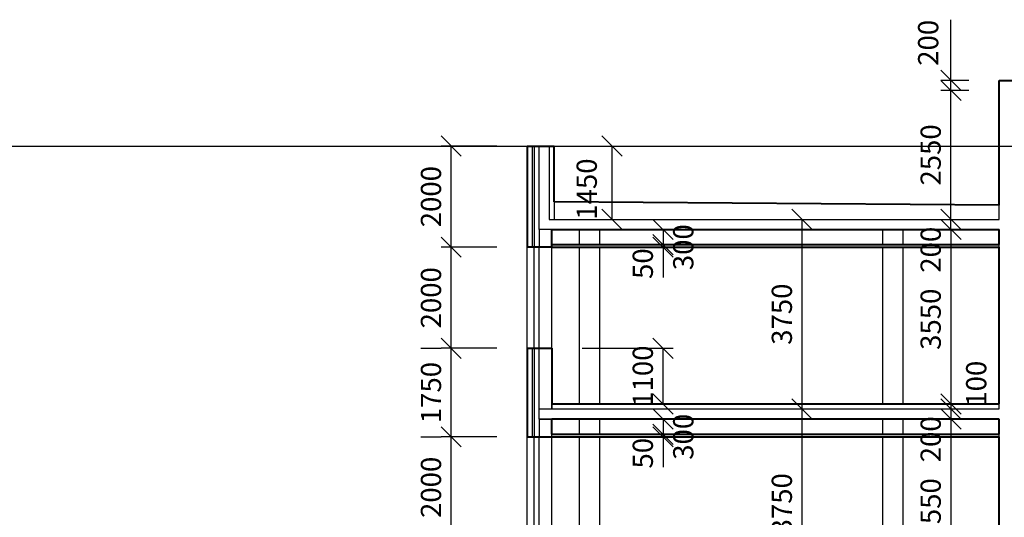
# Model space of a CAD drawing. Units: millimetres. Extents: x -81130 to 698135, y 1569 to 327555.
# Drawn here: x 305337 to 324811, y 317712 to 327555 of the extents above; entities that cross this region are included whole.
import ezdxf

# ---------------------------------------------------------------- set-up
doc = ezdxf.new("R2010")
doc.units = ezdxf.units.MM
doc.header["$LTSCALE"] = 0.2
for name, color, linetype in [('EF kce POHLED', 150, 'Continuous'), ('EF kce VRSTVA', 40, 'Continuous'), ('EF koty', 250, 'Continuous'), ('EF TOP', 1, 'Continuous'), ('EF vyplne OKNO', 90, 'Continuous')]:
    doc.layers.add(name, color=color, linetype=linetype)
doc.layers.add('EF kce REZ', color=1, linetype='Continuous', lineweight=40)
doc.layers.add('x_EF pomocna', color=6, linetype='Continuous', plot=False)
doc.styles.add('A kota', font='romans.shx', dxfattribs={"width": 0.7})
doc.dimstyles.new('EF 1-200', dxfattribs={"dimscale": 200, "dimtxt": 2, "dimasz": 0.002, "dimexe": 1, "dimexo": 3, "dimgap": 1, "dimtad": 1, "dimdec": 0, "dimzin": 1, "dimdsep": 46, "dimtxsty": 'A kota', "dimblk": 'OBLIQUE', "dimcen": 0.09, "dimclrd": 256, "dimadec": 0, "dimazin": 0, "dimtfac": 1, "dimtdec": 0, "dimtofl": 0, "dimtmove": 2, "dimatfit": 3, "dimfxl": 1, "dimtolj": 1, "dimtzin": 0, "dimlwd": -1, "dimarcsym": 0})
doc.dimstyles.new('EF 1-200 bez', dxfattribs={"dimscale": 200, "dimtxt": 2, "dimasz": 0.002, "dimexe": 0, "dimexo": 0, "dimgap": 1, "dimtad": 1, "dimdec": 0, "dimzin": 1, "dimdsep": 46, "dimtxsty": 'A kota', "dimblk": 'OBLIQUE', "dimcen": 0.09, "dimse1": 1, "dimse2": 1, "dimclrd": 256, "dimadec": 0, "dimazin": 0, "dimtfac": 1, "dimtdec": 0, "dimtofl": 0, "dimtmove": 2, "dimatfit": 3, "dimfxl": 1, "dimtolj": 1, "dimtzin": 0, "dimlwd": -1, "dimarcsym": 0})

# ---------------------------------------------------------------- blocks, each defined once
blk = doc.blocks.new('_Oblique')
at = {"color": 0, "linetype": 'ByBlock', "lineweight": -2}
blk.add_line((-500, -500), (500, 500), dxfattribs=at)
blk = doc.blocks.new('*D94')
at = {"layer": 'Defpoints', "color": 0}
for p in [(323755, 323405), (323755, 319855), (323755, 319855)]:
    blk.add_point(p, dxfattribs=at)
at = {"layer": 'EF koty'}
blk.add_line((323755, 323405), (323755, 319855), dxfattribs=at)
at = {"layer": 'EF koty', "xscale": 0.4, "yscale": 0.4, "zscale": 0.4}
for p, rotation in [((323755, 323405), 90), ((323755, 319855), 270)]:
    blk.add_blockref('_Oblique', p, dxfattribs=dict(at, rotation=rotation))
at = {"layer": 'EF koty', "color": 0, "insert": (323355, 321630), "char_height": 400, "attachment_point": 5, "rotation": 90, "style": 'A kota'}
blk.add_mtext('\\A1;3550', dxfattribs=at)
blk = doc.blocks.new('*D95')
at = {"layer": 'Defpoints', "color": 0}
for p in [(323755, 319655), (323755, 316105), (323755, 316105)]:
    blk.add_point(p, dxfattribs=at)
at = {"layer": 'EF koty'}
blk.add_line((323755, 319655), (323755, 316105), dxfattribs=at)
at = {"layer": 'EF koty', "xscale": 0.4, "yscale": 0.4, "zscale": 0.4}
for p, rotation in [((323755, 319655), 90), ((323755, 316105), 270)]:
    blk.add_blockref('_Oblique', p, dxfattribs=dict(at, rotation=rotation))
at = {"layer": 'EF koty', "color": 0, "insert": (323355, 317880), "char_height": 400, "attachment_point": 5, "rotation": 90, "style": 'A kota'}
blk.add_mtext('\\A1;3550', dxfattribs=at)
blk = doc.blocks.new('*D103')
at = {"layer": 'Defpoints', "color": 0}
for p in [(323755, 326155), (324711, 326155), (323755, 323605)]:
    blk.add_point(p, dxfattribs=at)
at = {"layer": 'EF koty'}
blk.add_line((323755, 323605), (323755, 326155), dxfattribs=at)
at = {"layer": 'EF koty', "xscale": 0.4, "yscale": 0.4, "zscale": 0.4}
for p, rotation in [((323755, 326155), 90), ((323755, 323605), 270)]:
    blk.add_blockref('_Oblique', p, dxfattribs=dict(at, rotation=rotation))
at = {"layer": 'EF koty', "color": 0, "insert": (323355, 324880), "char_height": 400, "attachment_point": 5, "rotation": 90, "style": 'A kota'}
blk.add_mtext('\\A1;2550', dxfattribs=at)
blk = doc.blocks.new('*D104')
at = {"layer": 'Defpoints', "color": 0}
for p in [(323755, 326355), (324711, 326355), (324711, 326155)]:
    blk.add_point(p, dxfattribs=at)
at = {"layer": 'EF koty', "color": 0, "lineweight": -2}
for p, q in [((324111, 326355), (323555, 326355)), ((324111, 326155), (323555, 326155))]:
    blk.add_line(p, q, dxfattribs=at)
at = {"layer": 'EF koty'}
for p, q in [((323755, 326355), (323755, 326356)), ((323755, 326155), (323755, 326155))]:
    blk.add_line(p, q, dxfattribs=at)
at = {"layer": 'EF koty', "xscale": 0.4, "yscale": 0.4, "zscale": 0.4}
for p, rotation in [((323755, 326355), 270), ((323755, 326155), 90)]:
    blk.add_blockref('_Oblique', p, dxfattribs=dict(at, rotation=rotation))
at = {"layer": 'EF koty', "color": 0, "insert": (323305, 327098), "char_height": 400, "attachment_point": 5, "rotation": 90, "style": 'A kota'}
blk.add_mtext('\\A1;200', dxfattribs=at)
blk = doc.blocks.new('*D108')
at = {"layer": 'Defpoints', "color": 0, "ltscale": 0.1}
for p in [(313871, 319305), (315371, 319305), (315371, 317305)]:
    blk.add_point(p, dxfattribs=at)
at = {"layer": 'EF koty', "color": 0, "lineweight": -2, "ltscale": 0.1}
for p, q in [((314771, 319305), (313671, 319305)), ((314771, 317305), (313671, 317305))]:
    blk.add_line(p, q, dxfattribs=at)
at = {"layer": 'EF koty', "ltscale": 0.1}
blk.add_line((313871, 317305), (313871, 319305), dxfattribs=at)
at = {"layer": 'EF koty', "ltscale": 0.1, "xscale": 0.4, "yscale": 0.4, "zscale": 0.4}
for p, rotation in [((313871, 319305), 90), ((313871, 317305), 270)]:
    blk.add_blockref('_Oblique', p, dxfattribs=dict(at, rotation=rotation))
at = {"layer": 'EF koty', "color": 0, "ltscale": 0.1, "insert": (313471, 318305), "char_height": 400, "attachment_point": 5, "rotation": 90, "style": 'A kota'}
blk.add_mtext('\\A1;2000', dxfattribs=at)
blk = doc.blocks.new('*D112')
at = {"layer": 'Defpoints', "color": 0}
for p in [(320811, 319855), (320811, 319855), (320811, 316105)]:
    blk.add_point(p, dxfattribs=at)
at = {"layer": 'EF koty'}
blk.add_line((320811, 316105), (320811, 319855), dxfattribs=at)
at = {"layer": 'EF koty', "xscale": 0.4, "yscale": 0.4, "zscale": 0.4}
for p, rotation in [((320811, 319855), 90), ((320811, 316105), 270)]:
    blk.add_blockref('_Oblique', p, dxfattribs=dict(at, rotation=rotation))
at = {"layer": 'EF koty', "color": 0, "insert": (320411, 317980), "char_height": 400, "attachment_point": 5, "rotation": 90, "style": 'A kota'}
blk.add_mtext('\\A1;3750', dxfattribs=at)
blk = doc.blocks.new('*D113')
at = {"layer": 'Defpoints', "color": 0}
for p in [(320811, 323605), (320811, 323605), (320811, 319855)]:
    blk.add_point(p, dxfattribs=at)
at = {"layer": 'EF koty'}
blk.add_line((320811, 319855), (320811, 323605), dxfattribs=at)
at = {"layer": 'EF koty', "xscale": 0.4, "yscale": 0.4, "zscale": 0.4}
for p, rotation in [((320811, 323605), 90), ((320811, 319855), 270)]:
    blk.add_blockref('_Oblique', p, dxfattribs=dict(at, rotation=rotation))
at = {"layer": 'EF koty', "color": 0, "insert": (320411, 321730), "char_height": 400, "attachment_point": 5, "rotation": 90, "style": 'A kota'}
blk.add_mtext('\\A1;3750', dxfattribs=at)
blk = doc.blocks.new('*D114')
at = {"layer": 'Defpoints', "color": 0, "ltscale": 0.1}
for p in [(313871, 323055), (315371, 323055), (315371, 321055)]:
    blk.add_point(p, dxfattribs=at)
at = {"layer": 'EF koty', "color": 0, "lineweight": -2, "ltscale": 0.1}
for p, q in [((314771, 323055), (313671, 323055)), ((314771, 321055), (313671, 321055))]:
    blk.add_line(p, q, dxfattribs=at)
at = {"layer": 'EF koty', "ltscale": 0.1}
blk.add_line((313871, 321055), (313871, 323055), dxfattribs=at)
at = {"layer": 'EF koty', "ltscale": 0.1, "xscale": 0.4, "yscale": 0.4, "zscale": 0.4}
for p, rotation in [((313871, 323055), 90), ((313871, 321055), 270)]:
    blk.add_blockref('_Oblique', p, dxfattribs=dict(at, rotation=rotation))
at = {"layer": 'EF koty', "color": 0, "ltscale": 0.1, "insert": (313471, 322055), "char_height": 400, "attachment_point": 5, "rotation": 90, "style": 'A kota'}
blk.add_mtext('\\A1;2000', dxfattribs=at)
blk = doc.blocks.new('*D115')
at = {"layer": 'Defpoints', "color": 0}
for p in [(313871, 321055), (313871, 321055), (313871, 319305)]:
    blk.add_point(p, dxfattribs=at)
at = {"layer": 'EF koty', "color": 0, "lineweight": -2}
for p, q in [((313271, 321055), (313671, 321055)), ((313271, 319305), (313671, 319305))]:
    blk.add_line(p, q, dxfattribs=at)
at = {"layer": 'EF koty'}
blk.add_line((313871, 319305), (313871, 321055), dxfattribs=at)
at = {"layer": 'EF koty', "xscale": 0.4, "yscale": 0.4, "zscale": 0.4}
for p, rotation in [((313871, 321055), 90), ((313871, 319305), 270)]:
    blk.add_blockref('_Oblique', p, dxfattribs=dict(at, rotation=rotation))
at = {"layer": 'EF koty', "color": 0, "insert": (313471, 320180), "char_height": 400, "attachment_point": 5, "rotation": 90, "style": 'A kota'}
blk.add_mtext('\\A1;1750', dxfattribs=at)
blk = doc.blocks.new('*D121')
at = {"layer": 'Defpoints', "color": 0}
for p in [(323755, 319855), (323755, 319655), (323755, 319655)]:
    blk.add_point(p, dxfattribs=at)
at = {"layer": 'EF koty'}
for p, q in [((323755, 319855), (323755, 319856)), ((323755, 319655), (323755, 319655))]:
    blk.add_line(p, q, dxfattribs=at)
at = {"layer": 'EF koty', "xscale": 0.4, "yscale": 0.4, "zscale": 0.4}
for p, rotation in [((323755, 319855), 270), ((323755, 319655), 90)]:
    blk.add_blockref('_Oblique', p, dxfattribs=dict(at, rotation=rotation))
at = {"layer": 'EF koty', "color": 0, "insert": (323355, 319255), "char_height": 400, "attachment_point": 5, "rotation": 90, "style": 'A kota'}
blk.add_mtext('\\A1;200', dxfattribs=at)
blk = doc.blocks.new('*D122')
at = {"layer": 'Defpoints', "color": 0}
for p in [(323755, 319955), (323755, 319955), (323755, 319855)]:
    blk.add_point(p, dxfattribs=at)
at = {"layer": 'EF koty'}
for p, q in [((323755, 319955), (323755, 319956)), ((323755, 319855), (323755, 319855))]:
    blk.add_line(p, q, dxfattribs=at)
at = {"layer": 'EF koty', "xscale": 0.4, "yscale": 0.4, "zscale": 0.4}
for p, rotation in [((323755, 319955), 270), ((323755, 319855), 90)]:
    blk.add_blockref('_Oblique', p, dxfattribs=dict(at, rotation=rotation))
at = {"layer": 'EF koty', "color": 0, "insert": (324255, 320355), "char_height": 400, "attachment_point": 5, "rotation": 90, "style": 'A kota'}
blk.add_mtext('\\A1;100', dxfattribs=at)
blk = doc.blocks.new('*D123')
at = {"layer": 'Defpoints', "color": 0}
for p in [(323755, 323605), (323755, 323405), (323755, 323405)]:
    blk.add_point(p, dxfattribs=at)
at = {"layer": 'EF koty'}
for p, q in [((323755, 323605), (323755, 323606)), ((323755, 323405), (323755, 323405))]:
    blk.add_line(p, q, dxfattribs=at)
at = {"layer": 'EF koty', "xscale": 0.4, "yscale": 0.4, "zscale": 0.4}
for p, rotation in [((323755, 323605), 270), ((323755, 323405), 90)]:
    blk.add_blockref('_Oblique', p, dxfattribs=dict(at, rotation=rotation))
at = {"layer": 'EF koty', "color": 0, "insert": (323355, 323005), "char_height": 400, "attachment_point": 5, "rotation": 90, "style": 'A kota'}
blk.add_mtext('\\A1;200', dxfattribs=at)
blk = doc.blocks.new('*D265')
at = {"layer": 'Defpoints', "color": 0}
for p in [(318061, 319355), (318061, 319355), (318061, 319305)]:
    blk.add_point(p, dxfattribs=at)
at = {"layer": 'EF koty'}
for p, q in [((318061, 319355), (318061, 319356)), ((318061, 319305), (318061, 319305))]:
    blk.add_line(p, q, dxfattribs=at)
at = {"layer": 'EF koty', "xscale": 0.4, "yscale": 0.4, "zscale": 0.4}
for p, rotation in [((318061, 319355), 270), ((318061, 319305), 90)]:
    blk.add_blockref('_Oblique', p, dxfattribs=dict(at, rotation=rotation))
at = {"layer": 'EF koty', "color": 0, "insert": (317661, 318980), "char_height": 400, "attachment_point": 5, "rotation": 90, "style": 'A kota'}
blk.add_mtext('\\A1;50', dxfattribs=at)
blk = doc.blocks.new('*D266')
at = {"layer": 'Defpoints', "color": 0}
for p in [(318061, 319655), (318061, 319655), (318061, 319355)]:
    blk.add_point(p, dxfattribs=at)
at = {"layer": 'EF koty'}
for p, q in [((318061, 319655), (318061, 319656)), ((318061, 319355), (318061, 319355))]:
    blk.add_line(p, q, dxfattribs=at)
at = {"layer": 'EF koty', "xscale": 0.4, "yscale": 0.4, "zscale": 0.4}
for p, rotation in [((318061, 319655), 270), ((318061, 319355), 90)]:
    blk.add_blockref('_Oblique', p, dxfattribs=dict(at, rotation=rotation))
at = {"layer": 'EF koty', "color": 0, "insert": (318461, 319305), "char_height": 400, "attachment_point": 5, "rotation": 90, "style": 'A kota'}
blk.add_mtext('\\A1;300', dxfattribs=at)
blk = doc.blocks.new('*D267')
at = {"layer": 'Defpoints', "color": 0}
for p in [(313871, 325055), (315371, 325055), (315371, 323055)]:
    blk.add_point(p, dxfattribs=at)
at = {"layer": 'EF koty', "color": 0, "lineweight": -2}
for p, q in [((314771, 325055), (313671, 325055)), ((314771, 323055), (313671, 323055))]:
    blk.add_line(p, q, dxfattribs=at)
at = {"layer": 'EF koty'}
blk.add_line((313871, 323055), (313871, 325055), dxfattribs=at)
at = {"layer": 'EF koty', "xscale": 0.4, "yscale": 0.4, "zscale": 0.4}
for p, rotation in [((313871, 325055), 90), ((313871, 323055), 270)]:
    blk.add_blockref('_Oblique', p, dxfattribs=dict(at, rotation=rotation))
at = {"layer": 'EF koty', "color": 0, "insert": (313471, 324055), "char_height": 400, "attachment_point": 5, "rotation": 90, "style": 'A kota'}
blk.add_mtext('\\A1;2000', dxfattribs=at)
blk = doc.blocks.new('*D129')
at = {"layer": 'Defpoints', "color": 0}
for p in [(318061, 323105), (318061, 323105), (318061, 323055)]:
    blk.add_point(p, dxfattribs=at)
at = {"layer": 'EF koty'}
for p, q in [((318061, 323105), (318061, 323106)), ((318061, 323055), (318061, 323055))]:
    blk.add_line(p, q, dxfattribs=at)
at = {"layer": 'EF koty', "xscale": 0.4, "yscale": 0.4, "zscale": 0.4}
for p, rotation in [((318061, 323105), 270), ((318061, 323055), 90)]:
    blk.add_blockref('_Oblique', p, dxfattribs=dict(at, rotation=rotation))
at = {"layer": 'EF koty', "color": 0, "insert": (317661, 322730), "char_height": 400, "attachment_point": 5, "rotation": 90, "style": 'A kota'}
blk.add_mtext('\\A1;50', dxfattribs=at)
blk = doc.blocks.new('*D268')
at = {"layer": 'Defpoints', "color": 0}
for p in [(318061, 323405), (318061, 323405), (318061, 323105)]:
    blk.add_point(p, dxfattribs=at)
at = {"layer": 'EF koty'}
for p, q in [((318061, 323405), (318061, 323406)), ((318061, 323105), (318061, 323105))]:
    blk.add_line(p, q, dxfattribs=at)
at = {"layer": 'EF koty', "xscale": 0.4, "yscale": 0.4, "zscale": 0.4}
for p, rotation in [((318061, 323405), 270), ((318061, 323105), 90)]:
    blk.add_blockref('_Oblique', p, dxfattribs=dict(at, rotation=rotation))
at = {"layer": 'EF koty', "color": 0, "insert": (318461, 323055), "char_height": 400, "attachment_point": 5, "rotation": 90, "style": 'A kota'}
blk.add_mtext('\\A1;300', dxfattribs=at)
blk = doc.blocks.new('*D280')
at = {"layer": 'Defpoints', "color": 0, "ltscale": 0.1}
for p in [(315911, 325055), (317052, 325055), (315911, 323605)]:
    blk.add_point(p, dxfattribs=at)
at = {"layer": 'EF koty', "color": 0, "lineweight": -2, "ltscale": 0.1}
for p, q in [((316511, 325055), (317252, 325055)), ((316511, 323605), (317252, 323605))]:
    blk.add_line(p, q, dxfattribs=at)
at = {"layer": 'EF koty', "ltscale": 0.1}
blk.add_line((317052, 323605), (317052, 325055), dxfattribs=at)
at = {"layer": 'EF koty', "ltscale": 0.1, "xscale": 0.4, "yscale": 0.4, "zscale": 0.4}
for p, rotation in [((317052, 325055), 90), ((317052, 323605), 270)]:
    blk.add_blockref('_Oblique', p, dxfattribs=dict(at, rotation=rotation))
at = {"layer": 'EF koty', "color": 0, "ltscale": 0.1, "insert": (316552, 324205), "char_height": 400, "attachment_point": 5, "rotation": 90, "style": 'A kota'}
blk.add_mtext('\\A1;1450', dxfattribs=at)
blk = doc.blocks.new('*D169')
at = {"layer": 'Defpoints', "color": 0, "ltscale": 0.1}
for p in [(315861, 321055), (318061, 321055), (315861, 319955)]:
    blk.add_point(p, dxfattribs=at)
at = {"layer": 'EF koty', "color": 0, "lineweight": -2, "ltscale": 0.1}
for p, q in [((316461, 321055), (318261, 321055)), ((316461, 319955), (318261, 319955))]:
    blk.add_line(p, q, dxfattribs=at)
at = {"layer": 'EF koty', "ltscale": 0.1}
blk.add_line((318061, 319955), (318061, 321055), dxfattribs=at)
at = {"layer": 'EF koty', "ltscale": 0.1, "xscale": 0.4, "yscale": 0.4, "zscale": 0.4}
for p, rotation in [((318061, 321055), 90), ((318061, 319955), 270)]:
    blk.add_blockref('_Oblique', p, dxfattribs=dict(at, rotation=rotation))
at = {"layer": 'EF koty', "color": 0, "ltscale": 0.1, "insert": (317661, 320505), "char_height": 400, "attachment_point": 5, "rotation": 90, "style": 'A kota'}
blk.add_mtext('\\A1;1100', dxfattribs=at)

msp = doc.modelspace()

# ---------------------------------------------------------------- linework, layer by layer
at = {"layer": 'EF kce POHLED'}
for p, q in [((316410.9, 323105.4), (316410.9, 323405.4)), ((316810.9, 323105.4), (316810.9, 323405.4)), ((322410.9, 323105.4), (322410.9, 323405.4)), ((322810.9, 323105.4), (322810.9, 323405.4)), ((316410.9, 319955.4), (316410.9, 323055.4)), ((316810.9, 319955.4), (316810.9, 323055.4)), ((322410.9, 319955.4), (322410.9, 323055.4)), ((322810.9, 319955.4), (322810.9, 323055.4)), ((316410.9, 319355.4), (316410.9, 319655.4)), ((316810.9, 319355.4), (316810.9, 319655.4)), ((322410.9, 319355.4), (322410.9, 319655.4)), ((322810.9, 319355.4), (322810.9, 319655.4)), ((316410.9, 316205.4), (316410.9, 319305.4)), ((316810.9, 316205.4), (316810.9, 319305.4)), ((322410.9, 316205.4), (322410.9, 319305.4)), ((322810.9, 316205.4), (322810.9, 319305.4))]:
    msp.add_line(p, q, dxfattribs=at)
at = {"layer": 'EF kce REZ'}
for p, q in [((324710.9, 326355.4), (331660.9, 326355.4)), ((324710.9, 326155.4), (324710.9, 326355.4)), ((324710.9, 323887.1), (324710.9, 326155.4)), ((315370.9, 325055.4), (315910.9, 325055.4)), ((315370.9, 325055.4), (315370.9, 323055.4)), ((324710.9, 323887.1), (315910.9, 323955.4)), ((315860.9, 323405.4), (324710.9, 323405.4)), ((315860.9, 323055.4), (315860.9, 323405.4)), ((324710.9, 323105.4), (324710.9, 323405.4)), ((315860.9, 323105.4), (324710.9, 323105.4)), ((315860.9, 323055.4), (315370.9, 323055.4)), ((315860.9, 323055.4), (324710.9, 323055.4)), ((324710.9, 319955.4), (324710.9, 323055.4)), ((315370.9, 321055.4), (315860.9, 321055.4)), ((315370.9, 321055.4), (315370.9, 319305.4)), ((315860.9, 321055.4), (315860.9, 319955.4)), ((324710.9, 319655.4), (315860.9, 319655.4)), ((315860.9, 319355.4), (315860.9, 319655.4)), ((322410.9, 319655.4), (321610.9, 319655.4)), ((324710.9, 319355.4), (324710.9, 319655.4)), ((315370.9, 319305.4), (315860.9, 319305.4)), ((315860.9, 319355.4), (324710.9, 319355.4)), ((315860.9, 319305.4), (324710.9, 319305.4)), ((324710.9, 316205.4), (324710.9, 319305.4))]:
    msp.add_line(p, q, dxfattribs=at)
at = {"layer": 'EF kce REZ', "ltscale": 0.1}
for p, q in [((315910.9, 323955.4), (315910.9, 325055.4)), ((315860.9, 319955.4), (324710.9, 319955.4))]:
    msp.add_line(p, q, dxfattribs=at)
at = {"layer": 'EF kce VRSTVA'}
for p, q in [((315470.9, 325055.4), (315470.9, 323055.4)), ((315510.9, 325055.4), (315510.9, 323055.4)), ((315610.9, 323405.4), (315610.9, 325055.4)), ((315810.9, 325055.4), (315810.9, 323605.4)), ((324710.9, 323605.4), (324710.9, 323887.1)), ((315810.9, 323605.4), (324710.9, 323605.4)), ((315860.9, 323405.4), (315610.9, 323405.4)), ((315610.9, 323405.4), (315610.9, 323055.4)), ((324710.9, 323055.4), (324710.9, 323105.4)), ((315470.9, 321055.4), (315470.9, 319305.4)), ((315510.9, 321055.4), (315510.9, 319305.4)), ((315610.9, 319855.4), (315610.9, 321055.4)), ((315610.9, 319855.4), (324710.9, 319855.4)), ((315610.9, 319855.4), (324710.9, 319855.4)), ((315610.9, 319655.4), (315610.9, 319855.4)), ((315860.9, 319955.4), (315860.9, 319855.4)), ((324710.9, 319855.4), (324710.9, 319955.4)), ((316410.9, 319655.4), (315610.9, 319655.4)), ((315610.9, 319655.4), (315860.9, 319655.4)), ((315610.9, 319655.4), (315610.9, 319305.4)), ((321610.9, 319655.4), (316810.9, 319655.4)), ((324710.9, 319305.4), (324710.9, 319355.4))]:
    msp.add_line(p, q, dxfattribs=at)
at = {"layer": 'EF kce VRSTVA', "ltscale": 0.1}
for p, q in [((315910.9, 323955.4), (315910.9, 323605.4)), ((315860.9, 323055.4), (315860.9, 323105.4)), ((315860.9, 319305.4), (315860.9, 319355.4))]:
    msp.add_line(p, q, dxfattribs=at)
at = {"layer": 'EF koty'}
for p, q in [((323754.7, 326355.4), (323754.7, 327555.4)), ((323754.3, 326155), (323754.3, 326355.8)), ((323754.7, 323405), (323754.7, 323605.4)), ((318061.3, 323405.4), (318061.3, 322455.4)), ((323754.7, 319855), (323754.7, 319655)), ((318061.3, 319655.4), (318061.3, 318705.4))]:
    msp.add_line(p, q, dxfattribs=at)
at = {"layer": 'EF koty', "ltscale": 0.1}
msp.add_line((315860.9, 319855.4), (315860.9, 320855.4), dxfattribs=at)
at = {"layer": 'EF TOP', "ltscale": 0.1}
for p, q in [((315860.9, 319955.4), (315860.9, 320955.4)), ((315860.9, 319305.4), (315860.9, 319655.4))]:
    msp.add_line(p, q, dxfattribs=at)
at = {"layer": 'EF vyplne OKNO'}
for p, q in [((315370.9, 321055.4), (315370.9, 323055.4)), ((315510.9, 321055.4), (315510.9, 323055.4)), ((315610.9, 321055.4), (315610.9, 323055.4)), ((315370.9, 317305.4), (315370.9, 319305.4)), ((315510.9, 317305.4), (315510.9, 319305.4)), ((315610.9, 317305.4), (315610.9, 319305.4))]:
    msp.add_line(p, q, dxfattribs=at)
at = {"layer": 'EF vyplne OKNO', "ltscale": 0.1}
for p, q in [((315860.9, 321055.4), (315860.9, 323055.4)), ((315860.9, 317305.4), (315860.9, 319305.4))]:
    msp.add_line(p, q, dxfattribs=at)
at = {"layer": 'x_EF pomocna', "ltscale": 0.1}
msp.add_line((-81130.2, 325055.4), (523210.3, 325055.4), dxfattribs=at)

# ---------------------------------------------------------------- dimensions: what is measured, and where the dimension line sits
at = {"layer": 'EF koty'}
for base, p1, p2, dimstyle, picture, middle in [((323754.7, 326355.4), (324710.9, 326155.4), (324710.9, 326355.4), 'EF 1-200', '*D104', (323305.4, 327098)), ((323754.7, 323405.4), (323754.7, 323605.4), (323754.7, 323405.4), 'EF 1-200 bez', '*D123', (323354.7, 323005.2)), ((318061.3, 323405.4), (318061.3, 323105.4), (318061.3, 323405.4), 'EF 1-200 bez', '*D268', (318461.3, 323055.4)), ((318061.3, 323105.4), (318061.3, 323055.4), (318061.3, 323105.4), 'EF 1-200 bez', '*D129', (317661.3, 322730.4)), ((323754.7, 319955.4), (323754.7, 319855.4), (323754.7, 319955.4), 'EF 1-200 bez', '*D122', (324254.7, 320355.4)), ((323754.7, 319655.4), (323754.7, 319855.4), (323754.7, 319655.4), 'EF 1-200 bez', '*D121', (323354.7, 319255.2)), ((318061.3, 319655.4), (318061.3, 319355.4), (318061.3, 319655.4), 'EF 1-200 bez', '*D266', (318461.3, 319305.4)), ((318061.3, 319355.4), (318061.3, 319305.4), (318061.3, 319355.4), 'EF 1-200 bez', '*D265', (317661.3, 318980.4))]:
    dim = msp.add_linear_dim(base=base, p1=p1, p2=p2, angle=90, dimstyle=dimstyle, dxfattribs=at)
    dim.commit()
    dim.dimension.update_dxf_attribs({"geometry": picture, "text_midpoint": middle, "dimtype": 160})
for base, p1, p2, dimstyle, picture, middle in [((323754.7, 326155.4), (323754.7, 323605.4), (324710.9, 326155.4), 'EF 1-200 bez', '*D103', (323354.7, 324880.4)), ((313870.9, 325055.4), (315370.9, 323055.4), (315370.9, 325055.4), 'EF 1-200', '*D267', (313470.9, 324055.4)), ((320810.9, 323605.4), (320810.9, 319855.4), (320810.9, 323605.4), 'EF 1-200 bez', '*D113', (320410.9, 321730.4)), ((323754.7, 319855.4), (323754.7, 323405.4), (323754.7, 319855.4), 'EF 1-200 bez', '*D94', (323354.7, 321630.4)), ((313870.9, 321055.4), (313870.9, 319305.4), (313870.9, 321055.4), 'EF 1-200', '*D115', (313470.9, 320180.4)), ((320810.9, 319855.4), (320810.9, 316105.4), (320810.9, 319855.4), 'EF 1-200 bez', '*D112', (320410.9, 317980.4)), ((323754.7, 316105.4), (323754.7, 319655.4), (323754.7, 316105.4), 'EF 1-200 bez', '*D95', (323354.7, 317880.4))]:
    dim = msp.add_linear_dim(base=base, p1=p1, p2=p2, angle=90, dimstyle=dimstyle, dxfattribs=at)
    dim.commit()
    dim.dimension.update_dxf_attribs({"geometry": picture, "text_midpoint": middle})
at = {"layer": 'EF koty', "ltscale": 0.1}
for base, p1, p2, picture, middle in [((317051.6, 325055.4), (315910.9, 323605.4), (315910.9, 325055.4), '*D280', (316551.6, 324205.4)), ((318061.3, 321055.4), (315860.9, 319955.4), (315860.9, 321055.4), '*D169', (317661.3, 320505.4))]:
    dim = msp.add_linear_dim(base=base, p1=p1, p2=p2, angle=90, dimstyle='EF 1-200', dxfattribs=at)
    dim.commit()
    dim.dimension.update_dxf_attribs({"geometry": picture, "text_midpoint": middle, "dimtype": 160})
for base, p1, p2, picture, middle in [((313870.9, 323055.4), (315370.9, 321055.4), (315370.9, 323055.4), '*D114', (313470.9, 322055.4)), ((313870.9, 319305.4), (315370.9, 317305.4), (315370.9, 319305.4), '*D108', (313470.9, 318305.4))]:
    dim = msp.add_linear_dim(base=base, p1=p1, p2=p2, angle=90, dimstyle='EF 1-200', dxfattribs=at)
    dim.commit()
    dim.dimension.update_dxf_attribs({"geometry": picture, "text_midpoint": middle})

doc.saveas('drawing.dxf')
